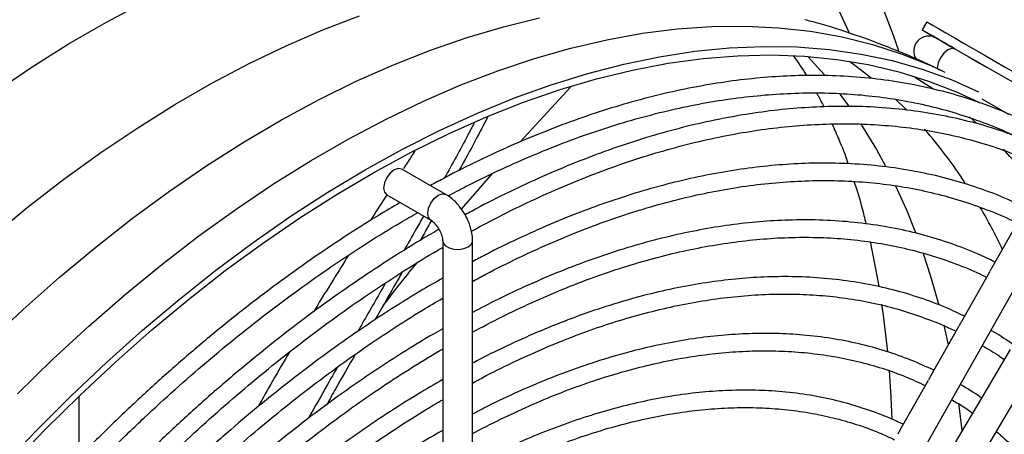
# Model space of a CAD drawing. Units: millimetres. Extents: x 5 to 414, y 3 to 291.
# Drawn here: x 356 to 362, y 152 to 154 of the extents above; entities that cross this region are included whole.
import ezdxf

# ---------------------------------------------------------------- set-up
doc = ezdxf.new("R2010")
doc.units = ezdxf.units.MM

msp = doc.modelspace()

# ---------------------------------------------------------------- linework, layer by layer
at = {"color": 7, "linetype": 'Continuous', "lineweight": 25}
for p, q in [((361.2217, 154.2369), (361.1967, 154.1936)), ((361.987, 153.7373), (361.3742, 154.0911)), ((359.0447, 153.5938), (359.3135, 153.8876)), ((361.4701, 153.8209), (361.4699, 153.8205)), ((361.5158, 153.8246), (361.6585, 153.7422)), ((358.6454, 153.3119), (358.4096, 153.448)), ((360.7093, 151.0692), (362.0483, 153.4411)), ((358.7294, 153.2323), (358.896, 153.4242)), ((358.3297, 153.3094), (358.5654, 153.1733)), ((360.9404, 150.934), (362.3251, 153.2795)), ((361.7207, 153.1863), (361.5691, 152.9177)), ((358.6291, 153.063), (358.6291, 151.104)), ((358.7891, 151.104), (358.7891, 153.063)), ((361.5568, 152.8959), (361.4051, 152.6272)), ((361.3928, 152.6055), (361.2416, 152.3375)), ((361.6675, 152.4804), (361.4981, 152.1934)), ((361.2289, 152.315), (361.0776, 152.0471)), ((356.682, 151.9029), (356.682, 152.23)), ((361.4981, 152.1934), (361.3286, 151.9063))]:
    msp.add_line(p, q, dxfattribs=at)
at = {"color": 8, "linetype": 'Continuous', "lineweight": 25}
for p, q in [((361.4497, 153.7281), (361.4877, 153.6946)), ((361.3131, 152.6106), (361.3365, 152.5056))]:
    msp.add_line(p, q, dxfattribs=at)
at = {"color": 8, "linetype": 'Continuous', "lineweight": 25, "flags": 128}
for points in [[(353.5512, 150.9354), (353.7018, 151.1724), (353.8577, 151.4051), (354.0186, 151.6331), (354.1843, 151.8558), (354.3545, 152.0731), (354.5288, 152.2844), (354.707, 152.4894), (354.8887, 152.6877), (355.0737, 152.879), (355.2615, 153.063), (355.452, 153.2394), (355.6446, 153.4077), (355.8392, 153.5678), (356.0354, 153.7193), (356.2327, 153.8621), (356.4309, 153.9957), (356.6297, 154.1201), (356.8286, 154.2349), (357.0274, 154.34)], [(356.191, 152.5161), (356.3822, 152.6952), (356.5758, 152.8665), (356.7713, 153.0295), (356.9685, 153.184), (357.167, 153.3298), (357.3664, 153.4665), (357.5664, 153.594), (357.7667, 153.712), (357.9669, 153.8204), (358.1667, 153.9189), (358.3657, 154.0074), (358.5636, 154.0857), (358.76, 154.1536), (358.9546, 154.2111), (359.147, 154.2581)], [(361.3742, 154.0911), (361.3558, 154.0947), (361.3342, 154.0871), (361.3125, 154.0697), (361.2942, 154.0449), (361.2819, 154.0166), (361.2776, 153.9892), (361.2777, 153.9858)], [(360.5849, 154.0519), (360.6556, 153.9734), (360.6736, 153.9522)], [(361.1497, 153.9464), (361.156, 153.9426), (361.2533, 153.8793)], [(360.7533, 153.8526), (360.7614, 153.842), (360.8022, 153.7861)], [(360.8659, 153.6926), (360.9516, 153.5522), (361.0006, 153.4629)], [(361.0514, 153.3622), (361.1121, 153.2285), (361.1609, 153.1082)], [(358.5656, 153.1732), (358.5654, 153.1733), (358.5531, 153.1874), (358.5488, 153.21), (358.5531, 153.2374), (358.5654, 153.2657), (358.5837, 153.2905), (358.6054, 153.3079), (358.627, 153.3155), (358.6454, 153.3119), (358.6455, 153.3118)], [(358.6291, 153.0636), (358.6323, 153.05), (358.6444, 153.0358), (358.6642, 153.0248), (358.6892, 153.0182), (358.7166, 153.017), (358.7431, 153.0212), (358.7656, 153.0303)], [(361.2001, 153.0008), (361.242, 152.8729), (361.2845, 152.7246)], [(361.3911, 152.1928), (361.406, 152.0764), (361.4097, 152.0437)]]:
    msp.add_lwpolyline(points, dxfattribs=at)
at = {"color": 7, "linetype": 'Continuous', "lineweight": 25, "flags": 128}
for points in [[(361.0727, 154.0816), (361.044, 154.1638), (360.9712, 154.3512)], [(360.7395, 154.3204), (360.8047, 154.1821)], [(356.2098, 153.0815), (356.4043, 153.2416), (356.6005, 153.3931), (356.7978, 153.5358), (356.9961, 153.6695), (357.1948, 153.7938), (357.3938, 153.9087), (357.5925, 154.0138), (357.7907, 154.109), (357.9881, 154.1941), (358.1842, 154.2691)], [(361.2217, 154.2369), (361.2233, 154.2359), (361.2342, 154.2296), (361.2549, 154.2177), (361.2847, 154.2005), (361.3227, 154.1786), (361.3677, 154.1526), (361.4182, 154.1235), (361.4725, 154.0921), (361.529, 154.0595), (361.5859, 154.0266), (361.6412, 153.9947), (361.6932, 153.9646), (361.7404, 153.9374), (361.781, 153.914), (361.8139, 153.895), (361.8379, 153.8811), (361.8523, 153.8728), (361.8567, 153.8702)], [(356.352, 152.2436), (356.542, 152.4288), (356.7346, 152.6062), (356.9294, 152.7757), (357.126, 152.9369), (357.3242, 153.0896), (357.5237, 153.2335), (357.7239, 153.3683), (357.9247, 153.4938), (358.1257, 153.6098), (358.3265, 153.7161), (358.5267, 153.8125), (358.7261, 153.8989), (358.9243, 153.9751), (359.121, 154.0409), (359.3158, 154.0964), (359.5084, 154.1412), (359.6984, 154.1755), (359.8856, 154.1991), (360.0696, 154.212), (360.2501, 154.2141), (360.4268, 154.2055), (360.5993, 154.1862), (360.7675, 154.1562), (360.9309, 154.1156), (361.0894, 154.0644), (361.2426, 154.0027), (361.3178, 153.9676)], [(361.2704, 154.151), (361.2549, 154.1599), (361.2264, 154.1764), (361.207, 154.1876), (361.1976, 154.193), (361.1983, 154.1926), (361.2092, 154.1863), (361.2299, 154.1744), (361.2597, 154.1572), (361.2977, 154.1353), (361.3427, 154.1093), (361.3932, 154.0802), (361.4475, 154.0488), (361.504, 154.0162), (361.5416, 153.9945)], [(361.3742, 154.0911), (361.3516, 154.1041), (361.3313, 154.1158), (361.3137, 154.126), (361.2989, 154.1346), (361.2871, 154.1414), (361.2786, 154.1463), (361.2734, 154.1493), (361.2717, 154.1502)], [(356.2637, 151.8458), (356.4491, 152.0415), (356.6375, 152.23), (356.8287, 152.4111), (357.0222, 152.5843), (357.2177, 152.7494), (357.4149, 152.9061), (357.6135, 153.0542), (357.8131, 153.1933), (358.0134, 153.3233), (358.2141, 153.4439), (358.4147, 153.555), (358.615, 153.6563), (358.8147, 153.7476), (359.0133, 153.8288), (359.2105, 153.8998), (359.406, 153.9605), (359.5995, 154.0106), (359.7906, 154.0503), (359.9791, 154.0793), (360.1645, 154.0976), (360.3466, 154.1053), (360.525, 154.1022), (360.6995, 154.0885), (360.8698, 154.064), (361.0355, 154.029), (361.1964, 153.9833), (361.3522, 153.9272), (361.4992, 153.8622)], [(356.3118, 151.8531), (356.4977, 152.0474), (356.6865, 152.2343), (356.878, 152.4137), (357.0718, 152.5851), (357.2676, 152.7484), (357.465, 152.9031), (357.6637, 153.049), (357.8634, 153.1859), (358.0637, 153.3136), (358.2642, 153.4318), (358.4647, 153.5403), (358.6647, 153.6389), (358.8639, 153.7275), (359.0621, 153.8058), (359.2587, 153.8739), (359.4535, 153.9315), (359.6462, 153.9785), (359.8364, 154.0149), (360.0239, 154.0406), (360.2081, 154.0556), (360.3889, 154.0598), (360.566, 154.0533), (360.739, 154.036), (360.9076, 154.0079), (361.0715, 153.9692), (361.2305, 153.9198), (361.3843, 153.8599), (361.5045, 153.804)], [(360.8076, 154.0259), (360.8644, 153.9841), (360.9239, 153.9373)], [(361.0516, 153.8251), (361.1097, 153.7684), (361.1139, 153.7641)], [(358.4096, 153.448), (358.3913, 153.4515), (358.3697, 153.444), (358.348, 153.4265), (358.3297, 153.4018), (358.3174, 153.3735), (358.3131, 153.346), (358.3174, 153.3235), (358.3297, 153.3094), (358.3297, 153.3094)], [(360.9181, 153.0599), (360.9548, 152.8753), (360.9645, 152.8194)], [(360.9796, 152.7229), (360.9878, 152.6644), (361.0106, 152.4687)], [(361.0194, 152.3695), (361.0292, 152.2248), (361.0345, 152.1078)]]:
    msp.add_lwpolyline(points, dxfattribs=at)
at = {"color": 7, "linetype": 'Continuous', "lineweight": 25}
for centre, radius, start, end in [((361.2317, 154.081), 0.08, 60.0001, 214.3367), ((359.243, 151.9442), 2.6105, 33.19, 41.117), ((358.8761, 151.7153), 3.0431, 25.3579, 30.1224)]:
    msp.add_arc(centre, radius, start, end, dxfattribs=at)
at = {"color": 8, "linetype": 'Continuous', "lineweight": 25}
for centre, radius, start, end in [((359.7809, 151.8139), 2.5403, 37.0153, 43.2254), ((358.751, 153.0655), 0.0381, 292.529, 356.3536)]:
    msp.add_arc(centre, radius, start, end, dxfattribs=at)
at = {"color": 7, "linetype": 'Continuous', "lineweight": 25}
for points, knots in [([(361.3171, 153.9665), (361.2875, 153.9813), (361.1951, 154.0273), (361.0353, 154.0946), (360.8384, 154.1677), (360.6823, 154.2188), (360.5912, 154.2423), (360.5678, 154.2483)], [0, 0, 0, 0, 0.124015, 0.38582, 0.647629, 0.909698, 1, 1, 1, 1]), ([(360.5053, 154.0561), (360.507, 154.0539), (360.5316, 154.0218), (360.5557, 153.986), (360.5771, 153.9489), (360.5772, 153.9488)], [0, 0, 0, 0, 0.069909, 0.995689, 1, 1, 1, 1]), ([(361.7347, 153.7079), (361.7243, 153.7131), (361.6668, 153.7422), (361.5567, 153.786), (361.4042, 153.8388), (361.2453, 153.8812), (361.0809, 153.914), (360.911, 153.9367), (360.7359, 153.949), (360.5624, 153.9507), (360.3915, 153.9429), (360.2242, 153.9267), (360.0546, 153.902), (359.8828, 153.8687), (359.7091, 153.8269), (359.5337, 153.7767), (359.357, 153.7182), (359.179, 153.6514), (359.0001, 153.5765), (358.8206, 153.4931), (358.675, 153.4207), (358.5893, 153.3732), (358.5637, 153.3591)], [0, 0, 0, 0, 0.0121442, 0.0673358, 0.122957, 0.179013, 0.2355, 0.2924057, 0.3497096, 0.4073846, 0.4592175, 0.5110675, 0.5629278, 0.6147957, 0.6666685, 0.7185438, 0.7704193, 0.822293, 0.874163, 0.9260276, 0.9778852, 1, 1, 1, 1]), ([(358.6581, 153.3039), (358.6894, 153.3208), (358.7792, 153.3691), (358.9272, 153.4405), (359.1019, 153.5188), (359.2758, 153.5889), (359.4488, 153.6512), (359.6207, 153.7054), (359.7912, 153.7516), (359.9601, 153.7895), (360.1273, 153.8192), (360.2925, 153.8405), (360.4556, 153.8533), (360.6164, 153.8577), (360.7747, 153.8534), (360.9304, 153.8404), (361.0833, 153.8187), (361.2333, 153.7879), (361.3802, 153.7483), (361.5233, 153.6987), (361.6228, 153.6595), (361.6731, 153.6343), (361.6785, 153.6316)], [0, 0, 0, 0, 0.028089, 0.080613, 0.133198, 0.185844, 0.238558, 0.291347, 0.34422, 0.397193, 0.450282, 0.503506, 0.556889, 0.610457, 0.664241, 0.718273, 0.772586, 0.827215, 0.882195, 0.937557, 0.993329, 1, 1, 1, 1]), ([(360.6312, 153.8558), (360.6338, 153.8514), (360.6472, 153.8286), (360.6597, 153.8026), (360.6698, 153.7816)], [0, 0, 0, 0, 0.1943108, 1, 1, 1, 1]), ([(361.9136, 153.53), (361.8839, 153.5448), (361.8069, 153.583), (361.6766, 153.634), (361.5233, 153.6841), (361.364, 153.7243), (361.1991, 153.7547), (361.0288, 153.775), (360.8594, 153.7844), (360.6921, 153.7842), (360.5278, 153.7753), (360.3609, 153.7579), (360.1916, 153.7318), (360.0203, 153.6972), (359.8471, 153.6542), (359.6724, 153.6027), (359.4962, 153.5429), (359.3189, 153.4748), (359.1408, 153.3988), (358.962, 153.314), (358.8314, 153.2484), (358.7605, 153.2087), (358.7493, 153.2025)], [0, 0, 0, 0, 0.034678, 0.089685, 0.145125, 0.201002, 0.257311, 0.314036, 0.371157, 0.42272, 0.474301, 0.525895, 0.577499, 0.629111, 0.680726, 0.732344, 0.783962, 0.835577, 0.887189, 0.938795, 0.990393, 1, 1, 1, 1]), ([(358.8691, 153.7252), (358.8485, 153.6854), (358.7995, 153.591), (358.747, 153.4951), (358.7165, 153.4396)], [0, 0, 0, 0, 0.421312, 1, 1, 1, 1]), ([(358.7975, 153.6942), (358.7863, 153.6728), (358.7359, 153.5759), (358.6817, 153.4773), (358.6395, 153.4006)], [0, 0, 0, 0, 0.221119, 1, 1, 1, 1]), ([(358.7832, 153.1151), (358.8388, 153.1448), (358.9526, 153.2058), (359.1242, 153.2884), (359.2978, 153.3652), (359.4708, 153.434), (359.6427, 153.4949), (359.8135, 153.5478), (359.9829, 153.5926), (360.1507, 153.6292), (360.3167, 153.6575), (360.4808, 153.6775), (360.6427, 153.689), (360.8022, 153.6919), (360.9593, 153.6863), (361.1138, 153.6719), (361.2654, 153.6487), (361.414, 153.6166), (361.5596, 153.5755), (361.7013, 153.5245), (361.8045, 153.482), (361.8588, 153.4537), (361.8687, 153.4485)], [0, 0, 0, 0, 0.048748, 0.099822, 0.150955, 0.202149, 0.25341, 0.304746, 0.356166, 0.407686, 0.459322, 0.511094, 0.563026, 0.615145, 0.66748, 0.720063, 0.772928, 0.826111, 0.879643, 0.933556, 0.987876, 1, 1, 1, 1]), ([(360.7142, 153.6889), (360.7263, 153.6619), (360.7561, 153.5956), (360.7848, 153.5235), (360.8003, 153.4765), (360.8006, 153.4754)], [0, 0, 0, 0, 0.400437, 0.986225, 1, 1, 1, 1]), ([(358.4794, 153.5435), (358.4727, 153.5331), (358.4524, 153.5015), (358.4321, 153.4699), (358.4185, 153.4486)], [0, 0, 0, 0, 0.327445, 1, 1, 1, 1]), ([(361.7506, 153.2393), (361.7207, 153.254), (361.6447, 153.2915), (361.5163, 153.3411), (361.3662, 153.3892), (361.21, 153.4273), (361.0482, 153.4556), (360.881, 153.4736), (360.7148, 153.4809), (360.5507, 153.4786), (360.3897, 153.4676), (360.2262, 153.4481), (360.0604, 153.42), (359.8926, 153.3834), (359.7231, 153.3384), (359.5521, 153.2849), (359.3798, 153.2232), (359.2064, 153.1534), (359.0323, 153.0749), (358.8931, 153.0075), (358.8119, 152.9635), (358.7891, 152.9511)], [0, 0, 0, 0, 0.037137, 0.094435, 0.152208, 0.210461, 0.269185, 0.328366, 0.387976, 0.441657, 0.495358, 0.549073, 0.602798, 0.65653, 0.710266, 0.764004, 0.81774, 0.871473, 0.925201, 0.978921, 1, 1, 1, 1]), ([(358.7891, 152.8452), (358.813, 152.8584), (358.8935, 152.9029), (359.0305, 152.9707), (359.1997, 153.0487), (359.3683, 153.1186), (359.536, 153.1808), (359.7026, 153.2349), (359.8679, 153.2811), (360.0317, 153.319), (360.1937, 153.3488), (360.3538, 153.3702), (360.5119, 153.3832), (360.6676, 153.3877), (360.821, 153.3837), (360.9717, 153.371), (361.1196, 153.3495), (361.2646, 153.319), (361.4066, 153.2797), (361.5448, 153.2305), (361.6444, 153.1898), (361.6962, 153.1627), (361.7049, 153.1582)], [0, 0, 0, 0, 0.022159, 0.074707, 0.127318, 0.179993, 0.232738, 0.28556, 0.33847, 0.391481, 0.444613, 0.497885, 0.551324, 0.604958, 0.658819, 0.712944, 0.767369, 0.822133, 0.877274, 0.932825, 0.988818, 1, 1, 1, 1]), ([(360.8317, 153.3813), (360.836, 153.3684), (360.8553, 153.3108), (360.8767, 153.2351), (360.892, 153.1694), (360.8954, 153.1545)], [0, 0, 0, 0, 0.182138, 0.815392, 1, 1, 1, 1]), ([(358.3302, 153.3105), (358.304, 153.2697), (358.2745, 153.2235), (358.2453, 153.1771), (358.2419, 153.1718)], [0, 0, 0, 0, 0.884929, 1, 1, 1, 1]), ([(358.748, 153.2052), (358.7389, 153.2196), (358.7262, 153.2396), (358.7039, 153.2654), (358.6838, 153.2848), (358.6632, 153.3015), (358.6497, 153.3088), (358.6452, 153.3113)], [0, 0, 0, 0, 0.328778, 0.458173, 0.671948, 0.890745, 1, 1, 1, 1]), ([(358.4017, 153.2678), (358.3612, 153.2442), (358.2607, 153.1855), (358.1003, 153.0832), (357.921, 152.9622), (357.7424, 152.8338), (357.5649, 152.6984), (357.3887, 152.5563), (357.214, 152.4075), (357.041, 152.2525), (356.8701, 152.0914), (356.7014, 151.9244), (356.5353, 151.7518), (356.372, 151.5741), (356.2118, 151.3914), (356.055, 151.2043), (355.902, 151.0134), (355.7534, 150.8193), (355.61, 150.6236), (355.4737, 150.4292), (355.3492, 150.2437), (355.248, 150.0873), (355.19, 149.9939), (355.1675, 149.9577)], [0, 0, 0, 0, 0.034216, 0.084937, 0.135645, 0.186338, 0.237012, 0.287666, 0.338296, 0.388897, 0.439462, 0.489983, 0.540449, 0.590842, 0.641138, 0.691299, 0.741261, 0.790917, 0.840055, 0.888212, 0.934121, 0.974444, 1, 1, 1, 1]), ([(355.2484, 149.9111), (355.2515, 149.9161), (355.2866, 149.9734), (355.3567, 150.0836), (355.4621, 150.245), (355.5757, 150.4124), (355.6977, 150.5855), (355.8267, 150.7613), (355.9617, 150.938), (356.1022, 151.1143), (356.2474, 151.2892), (356.397, 151.4617), (356.5505, 151.6312), (356.7075, 151.797), (356.8678, 151.9586), (357.0308, 152.1155), (357.1964, 152.2674), (357.3642, 152.4138), (357.5339, 152.5544), (357.7053, 152.689), (357.878, 152.8172), (358.0517, 152.9389), (358.2263, 153.0534), (358.3742, 153.1453), (358.4638, 153.1962), (358.4951, 153.2139)], [0, 0, 0, 0, 0.003557, 0.040071, 0.078047, 0.11882, 0.161385, 0.205337, 0.250349, 0.296192, 0.342694, 0.389726, 0.43719, 0.485009, 0.53312, 0.581476, 0.630036, 0.678768, 0.727645, 0.776645, 0.82575, 0.874946, 0.92422, 0.973565, 1, 1, 1, 1]), ([(358.5259, 153.1961), (358.5127, 153.1722), (358.4786, 153.1108), (358.4439, 153.0499), (358.4227, 153.0127)], [0, 0, 0, 0, 0.388468, 1, 1, 1, 1]), ([(358.5707, 153.1757), (358.557, 153.1508), (358.5363, 153.1135), (358.5153, 153.0765), (358.5082, 153.0641)], [0, 0, 0, 0, 0.665222, 1, 1, 1, 1]), ([(358.5656, 153.173), (358.5678, 153.1717), (358.5727, 153.1688), (358.5824, 153.1605), (358.5931, 153.1491), (358.6022, 153.1371), (358.6075, 153.1284), (358.6094, 153.1252)], [0, 0, 0, 0, 0.187894, 0.409239, 0.608289, 0.857595, 1, 1, 1, 1]), ([(358.7883, 153.0632), (358.7885, 153.0681), (358.7891, 153.0846), (358.7847, 153.1107), (358.777, 153.1406), (358.7658, 153.1715), (358.7546, 153.1926), (358.748, 153.2052)], [0, 0, 0, 0, 0.105162, 0.353893, 0.537856, 0.725185, 1, 1, 1, 1]), ([(361.5868, 152.949), (361.5559, 152.9641), (361.4798, 153.0012), (361.3524, 153.0495), (361.2053, 153.0952), (361.0522, 153.1309), (360.8934, 153.1567), (360.7293, 153.1722), (360.5662, 153.177), (360.4053, 153.1721), (360.2477, 153.1588), (360.0876, 153.1369), (359.9254, 153.1065), (359.7612, 153.0676), (359.5954, 153.0202), (359.4282, 152.9645), (359.2599, 152.9006), (359.0906, 152.8283), (358.9336, 152.7549), (358.833, 152.702), (358.7891, 152.679)], [0, 0, 0, 0, 0.04055, 0.099695, 0.159358, 0.219542, 0.280241, 0.341433, 0.403089, 0.458454, 0.513841, 0.569242, 0.624654, 0.680072, 0.735493, 0.790915, 0.846334, 0.901748, 0.957156, 1, 1, 1, 1]), ([(358.6097, 153.1247), (358.6076, 153.1235), (358.5457, 153.0891), (358.4242, 153.0144), (358.2453, 152.9001), (358.067, 152.7777), (357.8895, 152.6483), (357.7131, 152.512), (357.5381, 152.369), (357.3646, 152.2194), (357.193, 152.0636), (357.0235, 151.9017), (356.8563, 151.7341), (356.6917, 151.561), (356.53, 151.3828), (356.3715, 151.1998), (356.2165, 151.0125), (356.0654, 150.8215), (355.919, 150.6278), (355.7781, 150.4331), (355.6455, 150.2415), (355.5279, 150.064), (355.4411, 149.9287), (355.3954, 149.8546), (355.3815, 149.8319)], [0, 0, 0, 0, 0.001763, 0.052377, 0.10298, 0.153568, 0.204141, 0.254695, 0.305228, 0.355734, 0.40621, 0.456648, 0.507039, 0.55737, 0.607622, 0.657766, 0.707759, 0.757526, 0.806936, 0.855723, 0.903269, 0.947713, 0.984013, 1, 1, 1, 1]), ([(358.6094, 153.1252), (358.6139, 153.1166), (358.6201, 153.1046), (358.6255, 153.0878), (358.6282, 153.0757), (358.6292, 153.0665), (358.629, 153.0636), (358.629, 153.0631)], [0, 0, 0, 0, 0.369596, 0.513368, 0.737341, 0.953894, 1, 1, 1, 1]), ([(358.7891, 152.5736), (358.8405, 152.6009), (358.9469, 152.6574), (359.108, 152.7337), (359.272, 152.8047), (359.4353, 152.8678), (359.5976, 152.923), (359.7586, 152.9703), (359.9182, 153.0094), (360.0761, 153.0403), (360.2321, 153.063), (360.3861, 153.0774), (360.5379, 153.0833), (360.6873, 153.0807), (360.8341, 153.0694), (360.9782, 153.0494), (361.1194, 153.0205), (361.2576, 152.9827), (361.392, 152.9349), (361.4866, 152.8965), (361.5349, 152.8713), (361.5411, 152.868)], [0, 0, 0, 0, 0.050539, 0.104665, 0.15886, 0.213127, 0.267474, 0.321912, 0.376455, 0.431122, 0.485935, 0.540922, 0.596115, 0.651548, 0.70726, 0.763294, 0.819692, 0.876497, 0.933747, 0.991478, 1, 1, 1, 1]), ([(355.4615, 149.7842), (355.4648, 149.7897), (355.5001, 149.847), (355.5701, 149.9572), (355.675, 150.1177), (355.7882, 150.2843), (355.9096, 150.4564), (356.038, 150.6312), (356.1725, 150.807), (356.3123, 150.9823), (356.4569, 151.1561), (356.6059, 151.3276), (356.7588, 151.496), (356.9151, 151.6607), (357.0747, 151.8211), (357.237, 151.9769), (357.4019, 152.1276), (357.5689, 152.2728), (357.7379, 152.4122), (357.9084, 152.5456), (358.0803, 152.6725), (358.2532, 152.7931), (358.4269, 152.906), (358.5523, 152.9842), (358.6197, 153.0224), (358.6291, 153.0276)], [0, 0, 0, 0, 0.003939, 0.041134, 0.079818, 0.121349, 0.164707, 0.209476, 0.255326, 0.30202, 0.349386, 0.397291, 0.445636, 0.49434, 0.543343, 0.592594, 0.642052, 0.691684, 0.741464, 0.791368, 0.84138, 0.891483, 0.941666, 0.99192, 1, 1, 1, 1]), ([(358.1246, 152.9855), (358.0977, 152.9424), (358.0371, 152.8453), (357.9744, 152.7436), (357.9395, 152.6855), (357.9373, 152.6819)], [0, 0, 0, 0, 0.427993, 0.96457, 1, 1, 1, 1]), ([(358.3084, 152.7129), (358.3415, 152.7564), (358.402, 152.8362), (358.4647, 152.9115), (358.4932, 152.9457)], [0, 0, 0, 0, 0.545712, 1, 1, 1, 1]), ([(361.5691, 152.9176), (361.5687, 152.9169), (361.5668, 152.9137), (361.563, 152.9066), (361.5598, 152.9011), (361.5581, 152.8982)], [0, 0, 0, 0, 0.135029, 0.554683, 1, 1, 1, 1]), ([(358.6291, 152.8629), (358.5887, 152.8398), (358.4901, 152.7833), (358.3333, 152.6847), (358.1592, 152.5685), (357.9858, 152.4449), (357.8134, 152.3143), (357.6423, 152.177), (357.4727, 152.033), (357.3048, 151.8827), (357.139, 151.7264), (356.9754, 151.5642), (356.8145, 151.3965), (356.6563, 151.2236), (356.5013, 151.046), (356.3498, 150.8639), (356.2023, 150.6782), (356.0593, 150.4898), (355.922, 150.3004), (355.7931, 150.1144), (355.6796, 149.9432), (355.5988, 149.8173), (355.5578, 149.7508), (355.5469, 149.7332)], [0, 0, 0, 0, 0.035838, 0.087586, 0.139319, 0.191035, 0.242732, 0.294406, 0.346053, 0.397669, 0.449245, 0.500771, 0.552235, 0.603617, 0.654885, 0.705995, 0.756866, 0.807359, 0.857186, 0.905671, 0.950727, 0.986995, 1, 1, 1, 1]), ([(358.413, 152.8961), (358.4043, 152.8809), (358.3553, 152.7944), (358.3063, 152.7089), (358.266, 152.6386)], [0, 0, 0, 0, 0.176727, 1, 1, 1, 1]), ([(361.423, 152.6589), (361.3898, 152.6747), (361.3126, 152.7118), (361.1849, 152.7589), (361.0407, 152.8019), (360.8905, 152.8348), (360.7348, 152.8578), (360.5793, 152.8699), (360.4254, 152.8722), (360.274, 152.8659), (360.12, 152.8508), (359.9637, 152.8273), (359.8053, 152.7951), (359.645, 152.7545), (359.4832, 152.7056), (359.3201, 152.6482), (359.156, 152.5829), (358.9911, 152.5087), (358.8687, 152.4498), (358.8012, 152.4132), (358.7891, 152.4066)], [0, 0, 0, 0, 0.045969, 0.107165, 0.168929, 0.231264, 0.29416, 0.357593, 0.414787, 0.472007, 0.529247, 0.586501, 0.643765, 0.701036, 0.75831, 0.815582, 0.872851, 0.930114, 0.987367, 1, 1, 1, 1]), ([(358.3232, 152.8374), (358.282, 152.7654), (358.2322, 152.6784), (358.1832, 152.5924), (358.1748, 152.5776)], [0, 0, 0, 0, 0.828385, 1, 1, 1, 1]), ([(355.6262, 149.6843), (355.6286, 149.6883), (355.6622, 149.7428), (355.7297, 149.8487), (355.8321, 150.005), (355.9427, 150.1671), (356.0615, 150.3345), (356.187, 150.5044), (356.3185, 150.6752), (356.4553, 150.8453), (356.5968, 151.0138), (356.7425, 151.1799), (356.8921, 151.3427), (357.045, 151.5018), (357.2011, 151.6565), (357.3598, 151.8064), (357.521, 151.9512), (357.6842, 152.0904), (357.8492, 152.2238), (358.0158, 152.3509), (358.1835, 152.4717), (358.3521, 152.5855), (358.5008, 152.6804), (358.5932, 152.7342), (358.6291, 152.7551)], [0, 0, 0, 0, 0.002992, 0.041258, 0.081054, 0.123779, 0.168381, 0.214432, 0.261592, 0.309617, 0.35833, 0.407595, 0.457308, 0.507388, 0.557771, 0.608405, 0.65925, 0.710271, 0.76144, 0.812735, 0.864137, 0.915632, 0.967208, 1, 1, 1, 1]), ([(358.7891, 152.3006), (358.8137, 152.314), (358.8917, 152.3567), (359.0228, 152.4206), (359.1821, 152.4925), (359.3408, 152.5562), (359.4986, 152.6123), (359.6551, 152.6604), (359.8103, 152.7005), (359.9639, 152.7324), (360.1156, 152.7562), (360.2654, 152.7716), (360.413, 152.7787), (360.5583, 152.7772), (360.701, 152.7672), (360.8411, 152.7485), (360.9782, 152.7209), (361.1125, 152.6845), (361.2429, 152.6379), (361.3313, 152.6022), (361.3747, 152.5794), (361.3773, 152.578)], [0, 0, 0, 0, 0.025689, 0.081477, 0.137338, 0.193275, 0.249296, 0.305411, 0.361636, 0.417989, 0.474495, 0.531185, 0.588091, 0.645253, 0.702714, 0.760522, 0.818724, 0.877368, 0.9365, 0.996156, 1, 1, 1, 1]), ([(358.6291, 152.5908), (358.6128, 152.5817), (358.5397, 152.541), (358.41, 152.4609), (358.2402, 152.3506), (358.071, 152.2324), (357.9028, 152.1074), (357.7358, 151.9755), (357.5702, 151.8369), (357.4063, 151.692), (357.2444, 151.541), (357.0848, 151.3841), (356.9277, 151.2216), (356.7734, 151.054), (356.6222, 150.8815), (356.4745, 150.7046), (356.3308, 150.5241), (356.1917, 150.341), (356.0584, 150.157), (355.934, 149.9774), (355.8258, 149.8139), (355.7528, 149.7002), (355.7178, 149.6433), (355.7109, 149.6321)], [0, 0, 0, 0, 0.01529, 0.068551, 0.121796, 0.175023, 0.22823, 0.281413, 0.334568, 0.387689, 0.440767, 0.493794, 0.546753, 0.599623, 0.652373, 0.70495, 0.757268, 0.809169, 0.860326, 0.909949, 0.955475, 0.991233, 1, 1, 1, 1]), ([(361.4052, 152.6272), (361.4047, 152.6264), (361.4029, 152.6233), (361.399, 152.6162), (361.3958, 152.6106), (361.3941, 152.6077)], [0, 0, 0, 0, 0.135073, 0.554744, 1, 1, 1, 1]), ([(361.2594, 152.3691), (361.2187, 152.3879), (361.1347, 152.4266), (361.0008, 152.4734), (360.8589, 152.5123), (360.711, 152.5412), (360.5629, 152.5593), (360.4157, 152.5675), (360.2704, 152.5667), (360.1224, 152.5573), (359.9719, 152.5394), (359.8191, 152.5128), (359.6644, 152.4778), (359.508, 152.4343), (359.3502, 152.3824), (359.1912, 152.3224), (359.0313, 152.2539), (358.8972, 152.1911), (358.8163, 152.1483), (358.7891, 152.1338)], [0, 0, 0, 0, 0.059664, 0.123214, 0.187392, 0.252197, 0.317615, 0.376832, 0.43608, 0.495352, 0.554644, 0.61395, 0.673266, 0.732587, 0.79191, 0.851229, 0.910542, 0.969847, 1, 1, 1, 1]), ([(361.6833, 152.5072), (361.6498, 152.5306), (361.611, 152.5577), (361.5697, 152.5804), (361.5641, 152.5835)], [0, 0, 0, 0, 0.865501, 1, 1, 1, 1]), ([(361.5181, 152.5019), (361.5502, 152.4833), (361.5904, 152.4599), (361.628, 152.4321), (361.6356, 152.4264)], [0, 0, 0, 0, 0.7962537, 1, 1, 1, 1]), ([(355.7902, 149.5832), (355.7919, 149.5859), (355.8239, 149.6379), (355.8891, 149.7398), (355.989, 149.8918), (356.0969, 150.0493), (356.2129, 150.212), (356.3355, 150.3769), (356.464, 150.5424), (356.5976, 150.7072), (356.7359, 150.8703), (356.8783, 151.0307), (357.0244, 151.1879), (357.1739, 151.3411), (357.3263, 151.49), (357.4813, 151.6339), (357.6386, 151.7726), (357.7979, 151.9056), (357.9589, 152.0327), (358.1212, 152.1535), (358.2846, 152.2679), (358.4488, 152.3748), (358.5638, 152.4466), (358.6239, 152.4805), (358.6291, 152.4835)], [0, 0, 0, 0, 0.002217, 0.041638, 0.082635, 0.126647, 0.172591, 0.220024, 0.268595, 0.318056, 0.36822, 0.418949, 0.470136, 0.521697, 0.573566, 0.625691, 0.678028, 0.730542, 0.783207, 0.835997, 0.888896, 0.941888, 0.994963, 1, 1, 1, 1]), ([(357.8085, 152.4663), (357.7781, 152.4146), (357.7204, 152.3167), (357.6663, 152.22), (357.6408, 152.1744)], [0, 0, 0, 0, 0.528485, 1, 1, 1, 1]), ([(358.1606, 152.454), (358.1258, 152.3933), (358.074, 152.3031), (358.0237, 152.2131), (358.0072, 152.1837)], [0, 0, 0, 0, 0.672741, 1, 1, 1, 1]), ([(358.7891, 152.0288), (358.794, 152.0316), (358.8505, 152.0631), (358.9587, 152.1165), (359.1131, 152.1884), (359.2669, 152.2519), (359.4198, 152.3078), (359.5717, 152.3558), (359.7221, 152.3958), (359.871, 152.4278), (360.0181, 152.4516), (360.1633, 152.4671), (360.3063, 152.4743), (360.447, 152.4731), (360.5852, 152.4632), (360.7207, 152.4447), (360.8534, 152.4174), (360.983, 152.3809), (361.1036, 152.3383), (361.1785, 152.3035), (361.2133, 152.2874)], [0, 0, 0, 0, 0.005454, 0.063079, 0.120784, 0.178572, 0.236448, 0.294424, 0.352516, 0.410745, 0.469139, 0.527729, 0.586554, 0.645657, 0.705089, 0.764902, 0.82515, 0.885889, 0.947168, 1, 1, 1, 1]), ([(358.065, 152.3852), (358.0475, 152.3545), (357.9953, 152.2634), (357.9446, 152.1725), (357.911, 152.1122)], [0, 0, 0, 0, 0.335979, 1, 1, 1, 1]), ([(361.2416, 152.3375), (361.241, 152.3365), (361.239, 152.3329), (361.2351, 152.3258), (361.2318, 152.3202), (361.2302, 152.3173)], [0, 0, 0, 0, 0.163306, 0.569321, 1, 1, 1, 1]), ([(358.6291, 152.3188), (358.5842, 152.2929), (358.4841, 152.2351), (358.3291, 152.1365), (358.1643, 152.0248), (358.0003, 151.9058), (357.8375, 151.7799), (357.676, 151.6473), (357.5161, 151.5083), (357.3582, 151.3631), (357.2024, 151.2119), (357.0491, 151.0551), (356.8986, 150.8931), (356.7511, 150.7262), (356.6071, 150.555), (356.4671, 150.38), (356.3316, 150.2024), (356.2021, 150.0241), (356.0817, 149.8505), (355.9778, 149.6935), (355.9103, 149.5885), (355.8792, 149.5381), (355.8748, 149.5309)], [0, 0, 0, 0, 0.044656, 0.099555, 0.154436, 0.209295, 0.264129, 0.318933, 0.373701, 0.428425, 0.483094, 0.537692, 0.592196, 0.646572, 0.700765, 0.754682, 0.80815, 0.860813, 0.911791, 0.95814, 0.994102, 1, 1, 1, 1]), ([(361.514, 152.2203), (361.5116, 152.2221), (361.4754, 152.2491), (361.4366, 152.272), (361.4003, 152.2933)], [0, 0, 0, 0, 0.0650684, 1, 1, 1, 1]), ([(361.0955, 152.0787), (361.0923, 152.0803), (361.0486, 152.1032), (360.959, 152.1388), (360.8263, 152.1844), (360.6869, 152.2195), (360.5419, 152.2449), (360.3967, 152.2593), (360.2525, 152.2639), (360.1105, 152.2597), (359.9659, 152.2469), (359.8189, 152.2255), (359.6698, 152.1955), (359.5189, 152.1571), (359.3665, 152.1103), (359.2128, 152.0553), (359.0581, 151.9918), (358.9168, 151.9276), (358.8269, 151.8811), (358.7891, 151.8615)], [0, 0, 0, 0, 0.005095, 0.070566, 0.136717, 0.203564, 0.271105, 0.33932, 0.400819, 0.462354, 0.523914, 0.585494, 0.647087, 0.708689, 0.770295, 0.831899, 0.893497, 0.955086, 1, 1, 1, 1]), ([(355.9541, 149.482), (355.9551, 149.4835), (355.9855, 149.5328), (356.0482, 149.6306), (356.1456, 149.7782), (356.2508, 149.931), (356.3639, 150.0887), (356.4835, 150.2484), (356.6088, 150.4086), (356.7392, 150.5679), (356.8742, 150.7254), (357.0132, 150.8801), (357.1557, 151.0314), (357.3015, 151.1786), (357.4502, 151.3214), (357.6014, 151.4592), (357.7547, 151.5915), (357.9099, 151.7182), (358.0666, 151.8388), (358.2246, 151.9531), (358.3835, 152.0604), (358.5185, 152.1466), (358.6004, 152.1941), (358.6291, 152.2107)], [0, 0, 0, 0, 0.001282, 0.041969, 0.084282, 0.129705, 0.177118, 0.226065, 0.276184, 0.327216, 0.37897, 0.431302, 0.484102, 0.537284, 0.590779, 0.644533, 0.698503, 0.752651, 0.806951, 0.861377, 0.915913, 0.970543, 1, 1, 1, 1]), ([(358.7891, 151.756), (358.8215, 151.7733), (358.9039, 151.8174), (359.0359, 151.8797), (359.1847, 151.9438), (359.3327, 151.9999), (359.4797, 152.0484), (359.6253, 152.0888), (359.7695, 152.1213), (359.912, 152.1457), (360.0525, 152.1619), (360.1909, 152.1697), (360.3271, 152.1692), (360.4607, 152.1602), (360.5918, 152.1424), (360.7201, 152.116), (360.8452, 152.0803), (360.9554, 152.0409), (361.0217, 152.0096), (361.0491, 151.9966)], [0, 0, 0, 0, 0.0388036, 0.0985506, 0.1583864, 0.2183165, 0.2783522, 0.3385101, 0.398813, 0.4592899, 0.5199767, 0.5809161, 0.6421577, 0.7037569, 0.7657742, 0.8282724, 0.8913137, 0.954956, 1, 1, 1, 1]), ([(361.3546, 152.2122), (361.3924, 152.1898), (361.4306, 152.1672), (361.4661, 152.1402), (361.4665, 152.1399)], [0, 0, 0, 0, 0.9890917, 1, 1, 1, 1]), ([(358.6291, 152.0462), (358.6025, 152.0312), (358.5223, 151.986), (358.3886, 151.9023), (358.2285, 151.7959), (358.0691, 151.6819), (357.9107, 151.5611), (357.7537, 151.4335), (357.5983, 151.2995), (357.4448, 151.1592), (357.2934, 151.013), (357.1445, 150.8612), (356.9983, 150.7041), (356.8553, 150.5422), (356.7157, 150.376), (356.5802, 150.2062), (356.4495, 150.034), (356.325, 149.8618), (356.2097, 149.6944), (356.115, 149.5509), (356.0601, 149.4636), (356.0388, 149.4298)], [0, 0, 0, 0, 0.028156, 0.084871, 0.141565, 0.198236, 0.25488, 0.311491, 0.368062, 0.424586, 0.481048, 0.537432, 0.593711, 0.649846, 0.705772, 0.761379, 0.816455, 0.870548, 0.922476, 0.969938, 1, 1, 1, 1]), ([(361.0776, 152.0471), (361.077, 152.046), (361.075, 152.0425), (361.0711, 152.0353), (361.0679, 152.0297), (361.0662, 152.0268)], [0, 0, 0, 0, 0.163188, 0.569311, 1, 1, 1, 1]), ([(361.5938, 152.0409), (361.6234, 152.0153), (361.689, 151.9588), (361.7834, 151.8598), (361.8783, 151.746), (361.9638, 151.6265), (362.0401, 151.5033), (362.1078, 151.3777), (362.1695, 151.2456), (362.225, 151.1072), (362.2744, 150.9626), (362.3176, 150.8122), (362.3544, 150.6561), (362.3848, 150.4947), (362.4087, 150.3282), (362.4263, 150.157), (362.437, 149.9809), (362.4415, 149.8428), (362.4402, 149.7622), (362.4399, 149.7431)], [0, 0, 0, 0, 0.054832, 0.121428, 0.1885727, 0.256216, 0.3169113, 0.3775285, 0.4380725, 0.4985538, 0.558983, 0.6193699, 0.6797231, 0.7400498, 0.8003559, 0.8606457, 0.9209223, 0.9811868, 1, 1, 1, 1])]:
    msp.add_open_spline(points, degree=3, knots=knots, dxfattribs=at)

doc.saveas('drawing.dxf')
